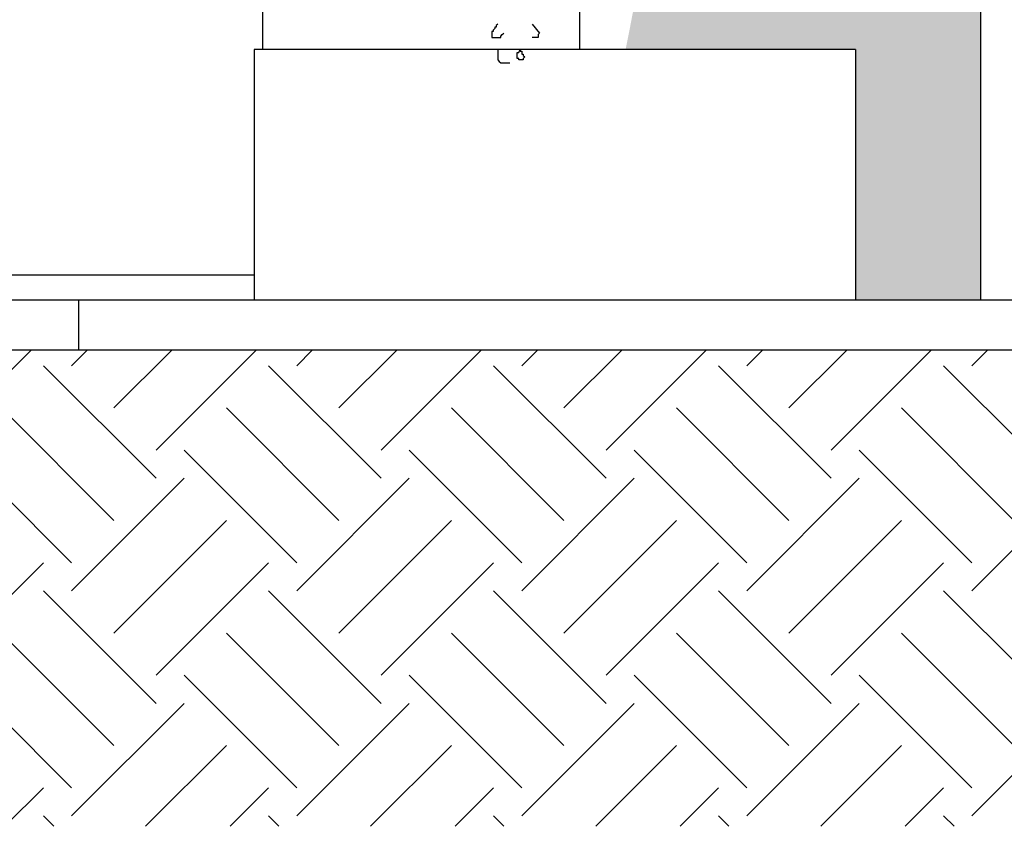
# Model space of a CAD drawing. Units: millimetres. Extents: x 274 to 451, y 9 to 153.
# Drawn here: x 399 to 401, y 85 to 87 of the extents above; entities that cross this region are included whole.
import ezdxf

# ---------------------------------------------------------------- set-up
doc = ezdxf.new("R2010")
doc.units = ezdxf.units.MM
doc.layers.add('ARQ-FHA', color=7, linetype='Continuous')
doc.layers.add('ARQ-HTC', color=252, linetype='Continuous')

msp = doc.modelspace()

# ---------------------------------------------------------------- hatches: boundary and pattern name
at = {"layer": 'ARQ-HTC', "ltscale": 0.05}
h = msp.add_hatch(dxfattribs=at)
h.set_pattern_fill('AR-CONC,_O', color=256, scale=0.001)
h.set_pattern_definition([(50, (-77.66913, 8.84662), (0.18218467, -0.015939086), [0.01905, -0.20955]), (355, (-77.66913, 8.84662), (-0.035242826, 0.19105664), [0.01524, -0.16764]), (100.451, (-77.65395, 8.84529), (0.1469425, 0.17511669), [0.01619, -0.17809]), (46.1842, (-77.66913, 8.89742), (0.27107904, -0.04204233), [0.028575, -0.314325]), (96.6356, (-77.64654, 8.8939), (0.23740423, 0.24742556), [0.024285, -0.267135]), (351.184, (-77.66913, 8.89742), (0.2374046, 0.24742512), [0.02286, -0.25146]), (21, (-77.64373, 8.88472), (0.15161488, -0.10226552), [0.01905, -0.20955]), (326, (-77.64373, 8.88472), (0.06180203, 0.184187966), [0.01524, -0.16764]), (71.4514, (-77.6311, 8.8762), (0.21341649, 0.08192286), [0.01619, -0.17809]), (37.5, (-77.66913, 8.846616), (0.003088603, 0.084555039), [0, -0.165608, 0, -0.17018, 0, -0.168275]), (7.5, (-77.66913, 8.84662), (0.066819663, 0.100180575), [0, -0.097028, 0, -0.161798, 0, -0.064135]), (327.5, (-77.72577, 8.846616), (0.135590595, -0.005728744), [0, -0.0635, 0, -0.19812, 0, -0.26289]), (317.5, (-77.75117, 8.84662), (0.14812918, 0.02542649), [0, -0.08255, 0, -0.131572, 0, -0.18669])])
h.paths.add_polyline_path([(401.2775, 92.5367), (400.4775, 92.5367), (400.4775, 89.1274, -0.121505), (400.5688, 86.8767), (401.0275, 86.8767), (401.0275, 86.3767), (401.2775, 86.3767)])
h = msp.add_hatch(dxfattribs=at)
h.set_pattern_fill('EARTH,_O', color=256, scale=0.05, angle=45)
h.set_pattern_definition([(45, (-77.66913, 8.84662), (3e-17, 0.4490128), [0.3175, -0.3175]), (45, (-77.75332, 8.9308), (3e-17, 0.4490128), [0.3175, -0.3175]), (45, (-77.8375, 9.015), (3e-17, 0.4490128), [0.3175, -0.3175]), (135, (-77.8375, 9.07112), (-0.4490128, 3e-17), [0.3175, -0.3175]), (135, (-77.75332, 9.1553), (-0.4490128, 3e-17), [0.3175, -0.3175]), (135, (-77.66913, 9.2395), (-0.4490128, 3e-17), [0.3175, -0.3175])])
h.paths.add_polyline_path([(411.4775, 86.3267), (410.4775, 86.3267), (410.4775, 86.2767), (399.4775, 86.2767), (396.2557, 86.2767), (396.2557, 86.3267), (395.2557, 86.3267), (395.2557, 85.3267), (411.4775, 85.3267)])

# ---------------------------------------------------------------- linework, layer by layer
for p, q in [((400.4775, 86.8767), (400.4775, 92.5367)), ((401.2775, 86.3767), (401.2775, 92.5367)), ((399.8275, 86.8767), (399.8275, 86.3767)), ((401.0275, 86.8767), (399.8275, 86.8767)), ((401.0275, 86.8767), (401.0275, 86.3767)), ((410.4775, 86.3767), (399.4775, 86.3767)), ((399.4775, 86.2767), (399.4775, 86.3767)), ((409.4775, 86.3767), (400.4775, 86.3767)), ((410.4775, 86.2767), (399.4775, 86.2767))]:
    msp.add_line(p, q)
at = {"layer": 'ARQ-FHA'}
for points in [[(400.3138, 86.9271), (400.3108, 86.9241), (400.3108, 86.9211), (400.3078, 86.9211), (400.3078, 86.9181), (400.3048, 86.9152), (400.3048, 86.9122), (400.3019, 86.9122), (400.3019, 86.9092), (400.3019, 86.9062), (400.3019, 86.9032), (400.3019, 86.9003), (400.3048, 86.9003), (400.3078, 86.9003), (400.3108, 86.9003), (400.3138, 86.9003), (400.3167, 86.9003), (400.3197, 86.9003), (400.3197, 86.9032), (400.3227, 86.9062), (400.3257, 86.9092)], [(400.3822, 86.9271), (400.3971, 86.9092), (400.3941, 86.9062), (400.3941, 86.9032), (400.3941, 86.9003), (400.3912, 86.9003), (400.3882, 86.9003), (400.3852, 86.9003), (400.3822, 86.9003)], [(400.3138, 86.8765), (400.3138, 86.8735), (400.3138, 86.8705), (400.3138, 86.8675), (400.3138, 86.8645), (400.3138, 86.8616), (400.3138, 86.8586), (400.3138, 86.8556), (400.3167, 86.8526), (400.3197, 86.8497), (400.3227, 86.8497), (400.3257, 86.8497), (400.3287, 86.8497), (400.3316, 86.8497), (400.3376, 86.8497)]]:
    msp.add_lwpolyline(points, dxfattribs=at)
msp.add_lwpolyline([(400.3614, 86.8735), (400.3614, 86.8705), (400.3614, 86.8675), (400.3644, 86.8675), (400.3644, 86.8645), (400.3674, 86.8616), (400.3644, 86.8586), (400.3644, 86.8556), (400.3614, 86.8556), (400.3584, 86.8556), (400.3554, 86.8556), (400.3554, 86.8586), (400.3525, 86.8586), (400.3525, 86.8616), (400.3525, 86.8645), (400.3525, 86.8675), (400.3525, 86.8705), (400.3554, 86.8705), (400.3584, 86.8765), (400.3584, 86.8735), (400.3614, 86.8735)], close=True, dxfattribs=at)
at = {"layer": 'ARQ-HTC', "ltscale": 0.05}
for p, q in [((397.4557, 86.4267), (399.8275, 86.4267)), ((399.4775, 86.3767), (396.2557, 86.3767)), ((399.4775, 86.2767), (396.2557, 86.2767))]:
    msp.add_line(p, q, dxfattribs=at)
msp.add_lwpolyline([(400.4775, 88.5267), (399.8445, 88.5267), (399.8445, 86.8767)], dxfattribs=at)

doc.saveas('drawing.dxf')
